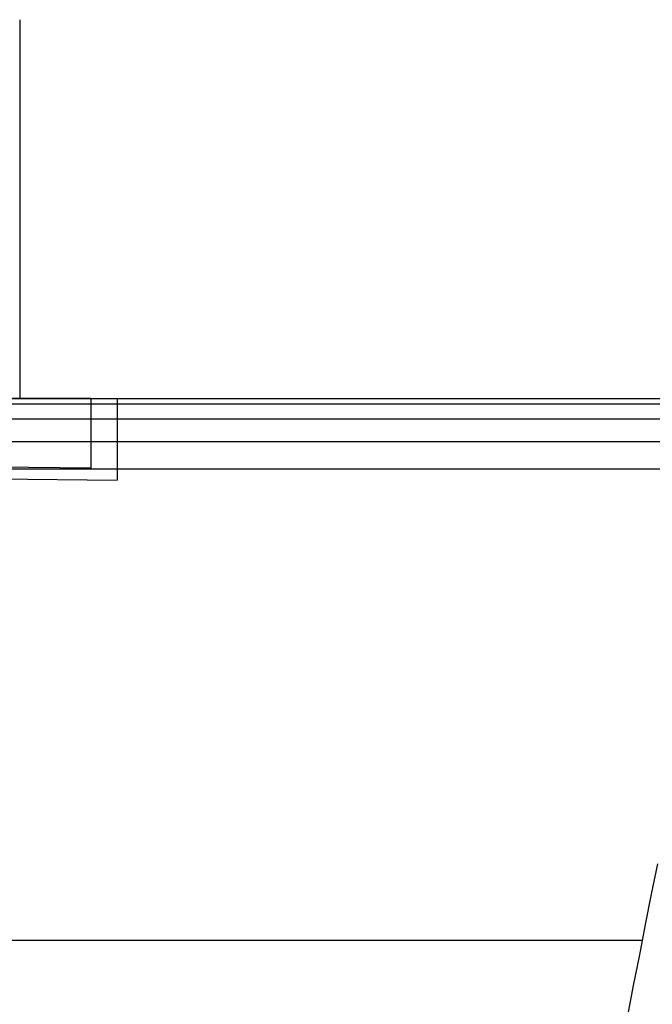
# Model space of a CAD drawing. Extents: x -44 to 294, y -64 to 104.
# Drawn here: x 184 to 184, y 13 to 13 of the extents above; entities that cross this region are included whole.
import ezdxf

# ---------------------------------------------------------------- set-up
doc = ezdxf.new("R2010")
doc.units = 0
doc.header["$LTSCALE"] = 0.5
doc.header["$MEASUREMENT"] = 0
doc.layers.get('0').update_dxf_attribs({"linetype": 'CONTINUOUS'})
doc.layers.add('E-EQPM', color=2, linetype='CONTINUOUS')

# ---------------------------------------------------------------- blocks, each defined once
blk = doc.blocks.new('PLC')
for p, q in [((0.52146, 4.07136), (0.52146, 3.8881)), ((0.55584, 3.8881), (0.24088, 3.8881)), ((0.25362, 3.8881), (0.56858, 3.8881)), ((0.55584, 3.8881), (0.55584, 3.85452)), ((0.56858, 3.8881), (0.56858, 3.84873)), ((0.55584, 3.85452), (0.24088, 3.85796)), ((0.25362, 3.85216), (0.56858, 3.84873))]:
    blk.add_line(p, q)
at = {"flags": 128}
for points in [[(0.87141, 3.85394), (0.04428, 3.85394)], [(0.04428, 3.88811), (0.87991, 3.88811)], [(0.04428, 3.88561), (0.87991, 3.88561)], [(0.04428, 3.87836), (0.87991, 3.87836)], [(0.04428, 3.86732), (0.87453, 3.86732)], [(0.87136, 3.85395), (0.04429, 3.85395), (0.04429, 3.83118), (0.04429, 3.80841), (0.04429, 3.78564), (0.04429, 3.76294), (0.04429, 3.74017), (0.04429, 3.7174), (0.04429, 3.69455), (0.04429, 3.67178), (0.04429, 3.64901), (0.04429, 3.62624), (0.04429, 3.6034), (0.04429, 3.58063)], [(0.81578, 3.58963), (0.81864, 3.60435), (0.82157, 3.61907), (0.82442, 3.63378), (0.82735, 3.6485), (0.83035, 3.66314)], [(0.04429, 3.62624), (0.82296, 3.62624)]]:
    blk.add_lwpolyline(points, dxfattribs=at)
blk = doc.blocks.new('D59S')
at = {"layer": 'E-EQPM', "xscale": 0.15, "yscale": 0.15, "zscale": 0.15}
blk.add_blockref('PLC', (2.002673, 6.866084), dxfattribs=at)

msp = doc.modelspace()

# ---------------------------------------------------------------- block references
msp.add_blockref('D59S', (181.635722, 5.747542))

doc.saveas('drawing.dxf')
